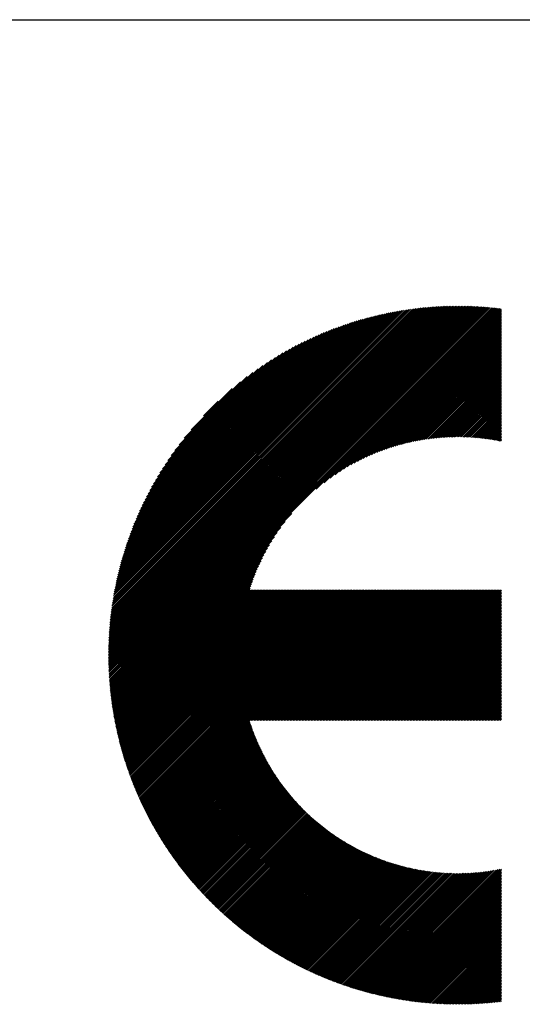
# Model space of a CAD drawing. Units: millimetres. Extents: x -289 to 341, y -251 to 197.
# Drawn here: x -218 to -197, y -189 to -148 of the extents above; entities that cross this region are included whole.
import ezdxf

# ---------------------------------------------------------------- set-up
doc = ezdxf.new("R2010")
doc.units = ezdxf.units.MM
for name, color, linetype, lineweight in [('CAXA0', 7, 'Continuous', 70), ('CAXA3', 7, 'Continuous', 25), ('CAXA5', 4, 'Continuous', 25)]:
    doc.layers.add(name, color=color, linetype=linetype, lineweight=lineweight)

# ---------------------------------------------------------------- blocks, each defined once
blk = doc.blocks.new('CAXBLOCK66')
at = {"layer": 'CAXA0', "color": 0, "linetype": 'Continuous', "lineweight": 25}
for p, q in [((-214.234, -174.375), (-199.613, -159.754)), ((-214.233, -174.312), (-199.676, -159.754)), ((-214.233, -174.248), (-199.74, -159.755)), ((-214.232, -174.185), (-199.803, -159.756)), ((-214.231, -174.121), (-199.867, -159.757)), ((-214.23, -174.056), (-199.931, -159.758)), ((-214.228, -173.992), (-199.996, -159.76)), ((-214.226, -173.927), (-200.061, -159.762)), ((-214.224, -173.862), (-200.126, -159.764)), ((-214.221, -173.797), (-200.191, -159.766)), ((-214.219, -173.731), (-200.257, -159.769)), ((-214.215, -173.665), (-200.323, -159.772)), ((-214.212, -173.599), (-200.389, -159.776)), ((-214.208, -173.532), (-200.456, -159.779)), ((-214.204, -173.465), (-200.523, -159.784)), ((-214.2, -173.398), (-200.59, -159.788)), ((-214.191, -174.395), (-199.55, -159.754)), ((-214.128, -174.395), (-199.488, -159.754)), ((-214.065, -174.395), (-199.425, -159.755)), ((-214.002, -174.395), (-199.363, -159.756)), ((-213.939, -174.395), (-199.302, -159.757)), ((-213.877, -174.395), (-199.24, -159.758)), ((-213.814, -174.395), (-199.179, -159.76)), ((-213.751, -174.395), (-199.118, -159.762)), ((-213.688, -174.395), (-199.057, -159.764)), ((-213.625, -174.395), (-198.997, -159.766)), ((-213.562, -174.395), (-198.936, -159.769)), ((-213.499, -174.395), (-198.876, -159.772)), ((-213.437, -174.395), (-198.816, -159.775)), ((-213.374, -174.395), (-198.757, -159.778)), ((-213.311, -174.395), (-198.697, -159.781)), ((-213.248, -174.395), (-198.638, -159.785)), ((-213.185, -174.395), (-198.579, -159.789)), ((-214.195, -173.33), (-200.658, -159.793)), ((-214.19, -173.262), (-200.726, -159.798)), ((-214.184, -173.194), (-200.794, -159.803)), ((-214.179, -173.125), (-200.863, -159.809)), ((-214.172, -173.056), (-200.932, -159.815)), ((-214.166, -172.987), (-201.001, -159.822)), ((-214.159, -172.917), (-201.071, -159.829)), ((-214.152, -172.847), (-201.141, -159.836)), ((-214.144, -172.776), (-201.212, -159.844)), ((-214.136, -172.705), (-201.283, -159.852)), ((-214.127, -172.634), (-201.354, -159.86)), ((-214.119, -172.562), (-201.426, -159.869)), ((-214.109, -172.49), (-201.498, -159.878)), ((-214.1, -172.417), (-201.57, -159.888)), ((-214.089, -172.344), (-201.643, -159.898)), ((-214.079, -172.271), (-201.717, -159.909)), ((-214.068, -172.197), (-201.791, -159.92)), ((-214.056, -172.123), (-201.865, -159.931)), ((-214.044, -172.048), (-201.94, -159.943)), ((-214.032, -171.973), (-202.015, -159.956)), ((-214.019, -171.897), (-202.091, -159.969)), ((-214.006, -171.821), (-202.167, -159.982)), ((-213.992, -171.744), (-202.244, -159.996)), ((-213.977, -171.666), (-202.321, -160.011)), ((-213.962, -171.589), (-202.399, -160.025)), ((-213.947, -171.51), (-202.478, -160.041)), ((-213.931, -171.431), (-202.557, -160.057)), ((-213.914, -171.352), (-202.636, -160.074)), ((-213.897, -171.272), (-202.716, -160.091)), ((-213.879, -171.191), (-202.797, -160.109)), ((-213.86, -171.109), (-202.878, -160.127)), ((-213.841, -171.027), (-202.96, -160.147)), ((-213.821, -170.945), (-203.043, -160.166)), ((-213.801, -170.861), (-203.126, -160.187)), ((-213.122, -174.395), (-198.521, -159.793)), ((-213.059, -174.395), (-198.462, -159.798)), ((-212.997, -174.395), (-198.404, -159.802)), ((-212.934, -174.395), (-198.346, -159.807)), ((-212.871, -174.395), (-198.288, -159.812)), ((-212.808, -174.395), (-198.231, -159.818)), ((-212.745, -174.395), (-198.173, -159.823)), ((-212.682, -174.395), (-198.116, -159.829)), ((-212.619, -174.395), (-198.059, -159.835)), ((-212.556, -174.395), (-198.002, -159.841)), ((-205.534, -167.436), (-197.946, -159.847)), ((-205.197, -167.161), (-197.889, -159.853)), ((-204.948, -166.975), (-197.833, -159.86)), ((-204.738, -166.828), (-197.777, -159.867)), ((-204.552, -166.704), (-197.763, -159.916)), ((-204.382, -166.598), (-197.763, -159.978)), ((-204.225, -166.503), (-197.763, -160.041)), ((-204.077, -166.418), (-197.763, -160.104)), ((-203.937, -166.341), (-197.763, -160.167)), ((-213.78, -170.777), (-203.21, -160.208)), ((-213.758, -170.693), (-203.295, -160.23)), ((-213.735, -170.607), (-203.381, -160.252)), ((-213.712, -170.521), (-203.467, -160.276)), ((-213.688, -170.434), (-203.554, -160.3)), ((-213.663, -170.346), (-203.642, -160.325)), ((-213.637, -170.257), (-203.73, -160.351)), ((-213.61, -170.168), (-203.82, -160.378)), ((-213.583, -170.077), (-203.91, -160.405)), ((-213.554, -169.986), (-204.002, -160.434)), ((-213.525, -169.894), (-204.094, -160.463)), ((-213.494, -169.8), (-204.188, -160.494)), ((-213.463, -169.706), (-204.282, -160.525)), ((-213.43, -169.61), (-204.377, -160.558)), ((-213.396, -169.514), (-204.474, -160.592)), ((-203.804, -166.271), (-197.763, -160.23)), ((-203.676, -166.206), (-197.763, -160.293)), ((-203.553, -166.145), (-197.763, -160.356)), ((-203.434, -166.089), (-197.763, -160.418)), ((-203.319, -166.037), (-197.763, -160.481)), ((-203.207, -165.988), (-197.763, -160.544)), ((-203.098, -165.942), (-197.763, -160.607)), ((-213.361, -169.416), (-204.572, -160.627)), ((-213.325, -169.317), (-204.671, -160.663)), ((-213.287, -169.216), (-204.772, -160.701)), ((-213.248, -169.114), (-204.873, -160.739)), ((-213.208, -169.011), (-204.977, -160.78)), ((-213.166, -168.906), (-205.081, -160.822)), ((-213.123, -168.8), (-205.188, -160.865)), ((-213.077, -168.692), (-205.296, -160.91)), ((-213.03, -168.582), (-205.406, -160.957)), ((-212.981, -168.47), (-205.517, -161.006)), ((-202.992, -165.899), (-197.763, -160.67)), ((-202.888, -165.858), (-197.763, -160.733)), ((-202.787, -165.82), (-197.763, -160.796)), ((-202.688, -165.784), (-197.763, -160.859)), ((-202.591, -165.749), (-197.763, -160.921)), ((-202.495, -165.717), (-197.763, -160.984)), ((-212.931, -168.357), (-205.631, -161.057)), ((-212.877, -168.241), (-205.747, -161.11)), ((-212.822, -168.122), (-205.866, -161.166)), ((-212.764, -168.001), (-205.986, -161.224)), ((-212.703, -167.878), (-206.11, -161.284)), ((-212.64, -167.751), (-206.236, -161.348)), ((-212.573, -167.622), (-206.366, -161.415)), ((-202.402, -165.686), (-197.763, -161.047)), ((-202.31, -165.657), (-197.763, -161.11)), ((-202.219, -165.629), (-197.763, -161.173)), ((-202.13, -165.603), (-197.763, -161.236)), ((-202.043, -165.578), (-197.763, -161.299)), ((-201.956, -165.555), (-197.763, -161.361)), ((-201.871, -165.532), (-197.763, -161.424)), ((-212.502, -167.488), (-206.5, -161.485)), ((-212.428, -167.351), (-206.637, -161.56)), ((-212.349, -167.209), (-206.778, -161.639)), ((-212.266, -167.063), (-206.925, -161.722)), ((-212.176, -166.911), (-207.077, -161.811)), ((-201.787, -165.511), (-197.763, -161.487)), ((-201.704, -165.491), (-197.763, -161.55)), ((-201.622, -165.472), (-197.763, -161.613)), ((-201.541, -165.454), (-197.763, -161.676)), ((-201.461, -165.437), (-197.763, -161.739)), ((-201.382, -165.421), (-197.763, -161.802)), ((-212.081, -166.752), (-207.235, -161.907)), ((-211.978, -166.586), (-207.401, -162.01)), ((-211.866, -166.412), (-207.576, -162.122)), ((-211.743, -166.226), (-207.762, -162.245)), ((-201.304, -165.406), (-197.763, -161.864)), ((-201.227, -165.391), (-197.763, -161.927)), ((-201.151, -165.378), (-197.763, -161.99)), ((-201.075, -165.365), (-197.763, -162.053)), ((-201, -165.353), (-197.763, -162.116)), ((-200.926, -165.342), (-197.763, -162.179)), ((-200.853, -165.331), (-197.763, -162.242)), ((-211.607, -166.027), (-207.961, -162.381)), ((-211.453, -165.81), (-208.178, -162.535)), ((-200.78, -165.322), (-197.763, -162.304)), ((-200.708, -165.313), (-197.763, -162.367)), ((-200.637, -165.304), (-197.763, -162.43)), ((-200.566, -165.296), (-197.763, -162.493)), ((-200.496, -165.289), (-197.763, -162.556)), ((-200.426, -165.282), (-197.763, -162.619)), ((-211.274, -165.568), (-208.419, -162.714)), ((-211.058, -165.289), (-208.698, -162.93)), ((-200.358, -165.276), (-197.763, -162.682)), ((-200.289, -165.271), (-197.763, -162.745)), ((-200.221, -165.266), (-197.763, -162.807)), ((-200.154, -165.262), (-197.763, -162.87)), ((-200.087, -165.258), (-197.763, -162.933)), ((-200.021, -165.254), (-197.763, -162.996)), ((-199.956, -165.252), (-197.763, -163.059)), ((-210.772, -164.941), (-209.047, -163.216)), ((-199.89, -165.249), (-197.763, -163.122)), ((-199.826, -165.247), (-197.763, -163.185)), ((-199.761, -165.246), (-197.763, -163.247)), ((-199.697, -165.245), (-197.763, -163.31)), ((-199.634, -165.244), (-197.763, -163.373)), ((-199.571, -165.244), (-197.763, -163.436)), ((-199.509, -165.245), (-197.763, -163.499)), ((-210.248, -164.354), (-209.634, -163.739)), ((-199.447, -165.245), (-197.763, -163.562)), ((-199.385, -165.247), (-197.763, -163.625)), ((-199.324, -165.248), (-197.763, -163.688)), ((-199.263, -165.25), (-197.763, -163.75)), ((-199.202, -165.253), (-197.763, -163.813)), ((-199.142, -165.255), (-197.763, -163.876)), ((-199.082, -165.259), (-197.763, -163.939)), ((-199.023, -165.262), (-197.763, -164.002)), ((-198.964, -165.266), (-197.763, -164.065)), ((-198.905, -165.27), (-197.763, -164.128)), ((-198.847, -165.275), (-197.763, -164.19)), ((-198.789, -165.28), (-197.763, -164.253)), ((-198.732, -165.285), (-197.763, -164.316)), ((-198.674, -165.291), (-197.763, -164.379)), ((-198.617, -165.296), (-197.763, -164.442)), ((-198.561, -165.303), (-197.763, -164.505)), ((-198.505, -165.309), (-197.763, -164.568)), ((-198.449, -165.316), (-197.763, -164.631)), ((-198.393, -165.323), (-197.763, -164.693)), ((-198.337, -165.331), (-197.763, -164.756)), ((-198.282, -165.339), (-197.763, -164.819)), ((-198.228, -165.347), (-197.763, -164.882)), ((-198.173, -165.355), (-197.763, -164.945)), ((-198.119, -165.364), (-197.763, -165.008)), ((-198.065, -165.373), (-197.763, -165.071)), ((-198.011, -165.382), (-197.763, -165.133)), ((-197.958, -165.392), (-197.763, -165.196)), ((-197.905, -165.401), (-197.763, -165.259)), ((-197.852, -165.411), (-197.763, -165.322)), ((-197.8, -165.422), (-197.763, -165.385)), ((-212.494, -174.395), (-206.552, -168.453)), ((-212.431, -174.395), (-206.826, -168.79)), ((-212.368, -174.395), (-207.013, -169.04)), ((-212.305, -174.395), (-207.16, -169.25)), ((-212.242, -174.395), (-207.283, -169.436)), ((-212.179, -174.395), (-207.39, -169.606)), ((-212.116, -174.395), (-207.485, -169.763)), ((-212.054, -174.395), (-207.569, -169.911)), ((-211.991, -174.395), (-207.646, -170.051)), ((-211.928, -174.395), (-207.717, -170.184)), ((-211.865, -174.395), (-207.782, -170.312)), ((-211.802, -174.395), (-207.842, -170.435)), ((-211.739, -174.395), (-207.898, -170.554)), ((-211.676, -174.395), (-207.951, -170.669)), ((-211.613, -174.395), (-208, -170.781)), ((-211.551, -174.395), (-208.045, -170.89)), ((-211.488, -174.395), (-208.089, -170.996)), ((-211.425, -174.395), (-208.129, -171.099)), ((-211.362, -174.395), (-208.168, -171.201)), ((-211.299, -174.395), (-208.204, -171.3)), ((-211.236, -174.395), (-208.238, -171.397)), ((-211.173, -174.395), (-208.271, -171.492)), ((-211.111, -174.395), (-208.302, -171.586)), ((-211.048, -174.395), (-208.303, -171.65)), ((-210.985, -174.395), (-208.24, -171.65)), ((-210.922, -174.395), (-208.177, -171.65)), ((-210.859, -174.395), (-208.114, -171.65)), ((-210.796, -174.395), (-208.051, -171.65)), ((-210.733, -174.395), (-207.988, -171.65)), ((-210.67, -174.395), (-207.925, -171.65)), ((-210.608, -174.395), (-207.862, -171.65)), ((-210.545, -174.395), (-207.8, -171.65)), ((-210.482, -174.395), (-207.737, -171.65)), ((-210.419, -174.395), (-207.674, -171.65)), ((-210.356, -174.395), (-207.611, -171.65)), ((-210.293, -174.395), (-207.548, -171.65)), ((-210.23, -174.395), (-207.485, -171.65)), ((-210.168, -174.395), (-207.422, -171.65)), ((-210.105, -174.395), (-207.36, -171.65)), ((-210.042, -174.395), (-207.297, -171.65)), ((-209.979, -174.395), (-207.234, -171.65)), ((-209.916, -174.395), (-207.171, -171.65)), ((-209.853, -174.395), (-207.108, -171.65)), ((-209.79, -174.395), (-207.045, -171.65)), ((-209.727, -174.395), (-206.982, -171.65)), ((-209.665, -174.395), (-206.919, -171.65)), ((-209.602, -174.395), (-206.857, -171.65)), ((-209.539, -174.395), (-206.794, -171.65)), ((-209.476, -174.395), (-206.731, -171.65)), ((-209.413, -174.395), (-206.668, -171.65)), ((-209.35, -174.395), (-206.605, -171.65)), ((-209.287, -174.395), (-206.542, -171.65)), ((-209.225, -174.395), (-206.479, -171.65)), ((-209.162, -174.395), (-206.417, -171.65)), ((-209.099, -174.395), (-206.354, -171.65)), ((-209.036, -174.395), (-206.291, -171.65)), ((-208.973, -174.395), (-206.228, -171.65)), ((-208.91, -174.395), (-206.165, -171.65)), ((-208.847, -174.395), (-206.102, -171.65)), ((-208.784, -174.395), (-206.039, -171.65)), ((-208.722, -174.395), (-205.976, -171.65)), ((-208.659, -174.395), (-205.914, -171.65)), ((-208.596, -174.395), (-205.851, -171.65)), ((-208.533, -174.395), (-205.788, -171.65)), ((-208.47, -174.395), (-205.725, -171.65)), ((-208.407, -174.395), (-205.662, -171.65)), ((-208.344, -174.395), (-205.599, -171.65)), ((-208.282, -174.395), (-205.536, -171.65)), ((-208.219, -174.395), (-205.474, -171.65)), ((-208.156, -174.395), (-205.411, -171.65)), ((-208.093, -174.395), (-205.348, -171.65)), ((-208.03, -174.395), (-205.285, -171.65)), ((-207.967, -174.395), (-205.222, -171.65)), ((-207.904, -174.395), (-205.159, -171.65)), ((-207.841, -174.395), (-205.096, -171.65)), ((-207.779, -174.395), (-205.033, -171.65)), ((-207.716, -174.395), (-204.971, -171.65)), ((-207.653, -174.395), (-204.908, -171.65)), ((-207.59, -174.395), (-204.845, -171.65)), ((-207.527, -174.395), (-204.782, -171.65)), ((-207.464, -174.395), (-204.719, -171.65)), ((-207.401, -174.395), (-204.656, -171.65)), ((-207.339, -174.395), (-204.593, -171.65)), ((-207.276, -174.395), (-204.531, -171.65)), ((-207.213, -174.395), (-204.468, -171.65)), ((-207.15, -174.395), (-204.405, -171.65)), ((-207.087, -174.395), (-204.342, -171.65)), ((-207.024, -174.395), (-204.279, -171.65)), ((-206.961, -174.395), (-204.216, -171.65)), ((-206.898, -174.395), (-204.153, -171.65)), ((-206.836, -174.395), (-204.09, -171.65)), ((-206.773, -174.395), (-204.028, -171.65)), ((-206.71, -174.395), (-203.965, -171.65)), ((-206.647, -174.395), (-203.902, -171.65)), ((-206.584, -174.395), (-203.839, -171.65)), ((-206.521, -174.395), (-203.776, -171.65)), ((-206.458, -174.395), (-203.713, -171.65)), ((-206.396, -174.395), (-203.65, -171.65)), ((-206.333, -174.395), (-203.588, -171.65)), ((-206.27, -174.395), (-203.525, -171.65)), ((-206.207, -174.395), (-203.462, -171.65)), ((-206.144, -174.395), (-203.399, -171.65)), ((-206.081, -174.395), (-203.336, -171.65)), ((-206.018, -174.395), (-203.273, -171.65)), ((-205.955, -174.395), (-203.21, -171.65)), ((-205.893, -174.395), (-203.147, -171.65)), ((-205.83, -174.395), (-203.085, -171.65)), ((-205.767, -174.395), (-203.022, -171.65)), ((-205.704, -174.395), (-202.959, -171.65)), ((-205.641, -174.395), (-202.896, -171.65)), ((-205.578, -174.395), (-202.833, -171.65)), ((-205.514, -174.395), (-202.768, -171.65)), ((-205.451, -174.395), (-202.706, -171.65)), ((-205.388, -174.395), (-202.643, -171.65)), ((-205.325, -174.395), (-202.58, -171.65)), ((-205.262, -174.395), (-202.517, -171.65)), ((-205.199, -174.395), (-202.454, -171.65)), ((-205.136, -174.395), (-202.391, -171.65)), ((-205.073, -174.395), (-202.328, -171.65)), ((-205.011, -174.395), (-202.265, -171.65)), ((-204.948, -174.395), (-202.203, -171.65)), ((-204.885, -174.395), (-202.14, -171.65)), ((-204.822, -174.395), (-202.077, -171.65)), ((-204.759, -174.395), (-202.014, -171.65)), ((-204.696, -174.395), (-201.951, -171.65)), ((-204.633, -174.395), (-201.888, -171.65)), ((-204.571, -174.395), (-201.825, -171.65)), ((-204.508, -174.395), (-201.763, -171.65)), ((-204.445, -174.395), (-201.7, -171.65)), ((-204.382, -174.395), (-201.637, -171.65)), ((-204.319, -174.395), (-201.574, -171.65)), ((-204.256, -174.395), (-201.511, -171.65)), ((-204.193, -174.395), (-201.448, -171.65)), ((-204.13, -174.395), (-201.385, -171.65)), ((-204.068, -174.395), (-201.322, -171.65)), ((-204.005, -174.395), (-201.26, -171.65)), ((-203.942, -174.395), (-201.197, -171.65)), ((-203.879, -174.395), (-201.134, -171.65)), ((-203.816, -174.395), (-201.071, -171.65)), ((-203.753, -174.395), (-201.008, -171.65)), ((-203.69, -174.395), (-200.945, -171.65)), ((-203.628, -174.395), (-200.882, -171.65)), ((-203.565, -174.395), (-200.82, -171.65)), ((-203.502, -174.395), (-200.757, -171.65)), ((-203.439, -174.395), (-200.694, -171.65)), ((-203.376, -174.395), (-200.631, -171.65)), ((-203.313, -174.395), (-200.568, -171.65)), ((-203.25, -174.395), (-200.505, -171.65)), ((-203.187, -174.395), (-200.442, -171.65)), ((-203.125, -174.395), (-200.379, -171.65)), ((-203.062, -174.395), (-200.317, -171.65)), ((-202.999, -174.395), (-200.254, -171.65)), ((-202.936, -174.395), (-200.191, -171.65)), ((-202.873, -174.395), (-200.128, -171.65)), ((-202.81, -174.395), (-200.065, -171.65)), ((-202.747, -174.395), (-200.002, -171.65)), ((-202.685, -174.395), (-199.939, -171.65)), ((-202.622, -174.395), (-199.877, -171.65)), ((-202.559, -174.395), (-199.814, -171.65)), ((-202.496, -174.395), (-199.751, -171.65)), ((-202.433, -174.395), (-199.688, -171.65)), ((-202.37, -174.395), (-199.625, -171.65)), ((-202.307, -174.395), (-199.562, -171.65)), ((-202.245, -174.395), (-199.499, -171.65)), ((-202.182, -174.395), (-199.436, -171.65)), ((-202.119, -174.395), (-199.374, -171.65)), ((-202.056, -174.395), (-199.311, -171.65)), ((-201.993, -174.395), (-199.248, -171.65)), ((-201.93, -174.395), (-199.185, -171.65)), ((-201.867, -174.395), (-199.122, -171.65)), ((-201.804, -174.395), (-199.059, -171.65)), ((-201.742, -174.395), (-198.996, -171.65)), ((-201.679, -174.395), (-198.934, -171.65)), ((-201.616, -174.395), (-198.871, -171.65)), ((-201.553, -174.395), (-198.808, -171.65)), ((-201.49, -174.395), (-198.745, -171.65)), ((-201.427, -174.395), (-198.682, -171.65)), ((-201.364, -174.395), (-198.619, -171.65)), ((-201.302, -174.395), (-198.556, -171.65)), ((-201.239, -174.395), (-198.494, -171.65)), ((-201.176, -174.395), (-198.431, -171.65)), ((-201.113, -174.395), (-198.368, -171.65)), ((-201.05, -174.395), (-198.305, -171.65)), ((-200.987, -174.395), (-198.242, -171.65)), ((-200.924, -174.395), (-198.179, -171.65)), ((-200.861, -174.395), (-198.116, -171.65)), ((-200.799, -174.395), (-198.053, -171.65)), ((-200.736, -174.395), (-197.991, -171.65)), ((-200.673, -174.395), (-197.928, -171.65)), ((-200.61, -174.395), (-197.865, -171.65)), ((-200.547, -174.395), (-197.802, -171.65)), ((-200.484, -174.395), (-197.763, -171.673)), ((-200.421, -174.395), (-197.763, -171.736)), ((-200.359, -174.395), (-197.763, -171.799)), ((-200.296, -174.395), (-197.763, -171.862)), ((-200.233, -174.395), (-197.763, -171.925)), ((-200.17, -174.395), (-197.763, -171.988)), ((-200.107, -174.395), (-197.763, -172.051)), ((-200.044, -174.395), (-197.763, -172.113)), ((-199.981, -174.395), (-197.763, -172.176)), ((-199.918, -174.395), (-197.763, -172.239)), ((-199.856, -174.395), (-197.763, -172.302)), ((-199.793, -174.395), (-197.763, -172.365)), ((-199.73, -174.395), (-197.763, -172.428)), ((-199.667, -174.395), (-197.763, -172.491)), ((-199.604, -174.395), (-197.763, -172.554)), ((-199.541, -174.395), (-197.763, -172.616)), ((-199.478, -174.395), (-197.763, -172.679)), ((-199.416, -174.395), (-197.763, -172.742)), ((-199.353, -174.395), (-197.763, -172.805)), ((-199.29, -174.395), (-197.763, -172.868)), ((-199.227, -174.395), (-197.763, -172.931)), ((-199.164, -174.395), (-197.763, -172.994)), ((-199.101, -174.395), (-197.763, -173.056)), ((-199.038, -174.395), (-197.763, -173.119)), ((-198.975, -174.395), (-197.763, -173.182)), ((-198.913, -174.395), (-197.763, -173.245)), ((-198.85, -174.395), (-197.763, -173.308)), ((-198.787, -174.395), (-197.763, -173.371)), ((-198.724, -174.395), (-197.763, -173.434)), ((-198.661, -174.395), (-197.763, -173.497)), ((-198.598, -174.395), (-197.763, -173.559)), ((-198.535, -174.395), (-197.763, -173.622)), ((-198.473, -174.395), (-197.763, -173.685)), ((-198.41, -174.395), (-197.763, -173.748)), ((-198.347, -174.395), (-197.763, -173.811)), ((-198.284, -174.395), (-197.763, -173.874)), ((-198.221, -174.395), (-197.763, -173.937)), ((-198.158, -174.395), (-197.763, -173.999)), ((-198.095, -174.395), (-197.763, -174.062)), ((-198.032, -174.395), (-197.763, -174.125)), ((-197.97, -174.395), (-197.763, -174.188)), ((-214.234, -174.437), (-214.191, -174.395)), ((-214.233, -174.562), (-214.065, -174.395)), ((-214.233, -174.5), (-214.128, -174.395)), ((-214.232, -174.624), (-214.002, -174.395)), ((-214.231, -174.686), (-213.939, -174.395)), ((-214.229, -174.748), (-213.877, -174.395)), ((-214.228, -174.809), (-213.814, -174.395)), ((-214.226, -174.87), (-213.751, -174.395)), ((-214.224, -174.931), (-213.688, -174.395)), ((-214.222, -174.991), (-213.625, -174.395)), ((-214.219, -175.051), (-213.562, -174.395)), ((-214.216, -175.112), (-213.499, -174.395)), ((-214.213, -175.171), (-213.437, -174.395)), ((-214.21, -175.231), (-213.374, -174.395)), ((-214.206, -175.29), (-213.311, -174.395)), ((-214.203, -175.349), (-213.248, -174.395)), ((-214.199, -175.408), (-213.185, -174.395)), ((-214.194, -175.467), (-213.122, -174.395)), ((-214.19, -175.525), (-213.059, -174.395)), ((-214.185, -175.584), (-212.997, -174.395)), ((-214.181, -175.642), (-212.934, -174.395)), ((-214.175, -175.699), (-212.871, -174.395)), ((-214.17, -175.757), (-212.808, -174.395)), ((-214.165, -175.814), (-212.745, -174.395)), ((-214.159, -175.872), (-212.682, -174.395)), ((-214.153, -175.929), (-212.619, -174.395)), ((-214.147, -175.985), (-212.556, -174.395)), ((-214.141, -176.042), (-212.494, -174.395)), ((-214.134, -176.098), (-212.431, -174.395)), ((-214.128, -176.155), (-212.368, -174.395)), ((-214.121, -176.211), (-212.305, -174.395)), ((-214.114, -176.266), (-212.242, -174.395)), ((-214.106, -176.322), (-212.179, -174.395)), ((-214.099, -176.377), (-212.116, -174.395)), ((-214.091, -176.432), (-212.054, -174.395)), ((-214.083, -176.488), (-211.991, -174.395)), ((-214.075, -176.542), (-211.928, -174.395)), ((-214.067, -176.597), (-211.865, -174.395)), ((-214.059, -176.651), (-211.802, -174.395)), ((-214.05, -176.706), (-211.739, -174.395)), ((-214.041, -176.76), (-211.676, -174.395)), ((-214.032, -176.814), (-211.613, -174.395)), ((-214.023, -176.868), (-211.551, -174.395)), ((-214.014, -176.921), (-211.488, -174.395)), ((-214.005, -176.975), (-211.425, -174.395)), ((-213.995, -177.028), (-211.362, -174.395)), ((-213.985, -177.081), (-211.299, -174.395)), ((-213.975, -177.134), (-211.236, -174.395)), ((-213.965, -177.186), (-211.173, -174.395)), ((-213.955, -177.239), (-211.111, -174.395)), ((-213.944, -177.291), (-211.048, -174.395)), ((-213.934, -177.344), (-210.985, -174.395)), ((-213.923, -177.396), (-210.922, -174.395)), ((-213.912, -177.448), (-210.859, -174.395)), ((-213.901, -177.499), (-210.796, -174.395)), ((-213.889, -177.551), (-210.733, -174.395)), ((-213.878, -177.602), (-210.67, -174.395)), ((-213.866, -177.654), (-210.608, -174.395)), ((-213.855, -177.705), (-210.545, -174.395)), ((-213.843, -177.756), (-210.482, -174.395)), ((-213.831, -177.806), (-210.419, -174.395)), ((-213.818, -177.857), (-210.356, -174.395)), ((-213.806, -177.908), (-210.293, -174.395)), ((-213.794, -177.958), (-210.23, -174.395)), ((-213.781, -178.008), (-210.168, -174.395)), ((-213.768, -178.058), (-210.105, -174.395)), ((-213.755, -178.108), (-210.042, -174.395)), ((-213.742, -178.158), (-209.979, -174.395)), ((-213.729, -178.207), (-209.916, -174.395)), ((-213.715, -178.257), (-209.853, -174.395)), ((-213.702, -178.306), (-209.79, -174.395)), ((-213.688, -178.355), (-209.727, -174.395)), ((-213.674, -178.404), (-209.665, -174.395)), ((-213.66, -178.453), (-209.602, -174.395)), ((-213.646, -178.502), (-209.539, -174.395)), ((-213.632, -178.55), (-209.476, -174.395)), ((-213.617, -178.599), (-209.413, -174.395)), ((-213.603, -178.647), (-209.35, -174.395)), ((-213.588, -178.695), (-209.287, -174.395)), ((-213.573, -178.743), (-209.225, -174.395)), ((-213.558, -178.791), (-209.162, -174.395)), ((-213.543, -178.839), (-209.099, -174.395)), ((-213.528, -178.887), (-209.036, -174.395)), ((-213.512, -178.934), (-208.973, -174.395)), ((-213.497, -178.981), (-208.91, -174.395)), ((-213.481, -179.029), (-208.847, -174.395)), ((-213.465, -179.076), (-208.784, -174.395)), ((-213.449, -179.123), (-208.722, -174.395)), ((-213.433, -179.169), (-208.659, -174.395)), ((-213.417, -179.216), (-208.596, -174.395)), ((-213.401, -179.263), (-208.533, -174.395)), ((-213.384, -179.309), (-208.47, -174.395)), ((-213.368, -179.355), (-208.407, -174.395)), ((-213.351, -179.401), (-208.344, -174.395)), ((-213.334, -179.447), (-208.282, -174.395)), ((-213.317, -179.493), (-208.219, -174.395)), ((-213.3, -179.539), (-208.156, -174.395)), ((-213.283, -179.585), (-208.093, -174.395)), ((-213.266, -179.63), (-208.03, -174.395)), ((-213.248, -179.676), (-207.967, -174.395)), ((-213.231, -179.721), (-207.904, -174.395)), ((-213.213, -179.766), (-207.841, -174.395)), ((-213.195, -179.811), (-207.779, -174.395)), ((-213.177, -179.856), (-207.716, -174.395)), ((-213.159, -179.901), (-207.653, -174.395)), ((-213.141, -179.945), (-207.59, -174.395)), ((-213.122, -179.99), (-207.527, -174.395)), ((-213.104, -180.034), (-207.464, -174.395)), ((-213.085, -180.079), (-207.401, -174.395)), ((-213.067, -180.123), (-207.339, -174.395)), ((-213.048, -180.167), (-207.276, -174.395)), ((-213.029, -180.211), (-207.213, -174.395)), ((-213.01, -180.255), (-207.15, -174.395)), ((-212.991, -180.298), (-207.087, -174.395)), ((-212.971, -180.342), (-207.024, -174.395)), ((-212.952, -180.385), (-206.961, -174.395)), ((-212.932, -180.429), (-206.898, -174.395)), ((-212.913, -180.472), (-206.836, -174.395)), ((-212.893, -180.515), (-206.773, -174.395)), ((-212.873, -180.558), (-206.71, -174.395)), ((-212.853, -180.601), (-206.647, -174.395)), ((-212.833, -180.644), (-206.584, -174.395)), ((-212.813, -180.686), (-206.521, -174.395)), ((-212.793, -180.729), (-206.458, -174.395)), ((-212.772, -180.771), (-206.396, -174.395)), ((-212.752, -180.814), (-206.333, -174.395)), ((-212.731, -180.856), (-206.27, -174.395)), ((-212.71, -180.898), (-206.207, -174.395)), ((-212.689, -180.94), (-206.144, -174.395)), ((-212.668, -180.982), (-206.081, -174.395)), ((-212.647, -181.024), (-206.018, -174.395)), ((-212.626, -181.065), (-205.955, -174.395)), ((-212.605, -181.107), (-205.893, -174.395)), ((-212.583, -181.148), (-205.83, -174.395)), ((-212.562, -181.189), (-205.767, -174.395)), ((-212.54, -181.231), (-205.704, -174.395)), ((-212.518, -181.272), (-205.641, -174.395)), ((-212.496, -181.313), (-205.578, -174.395)), ((-208.259, -177.14), (-205.514, -174.395)), ((-208.196, -177.14), (-205.451, -174.395)), ((-208.133, -177.14), (-205.388, -174.395)), ((-208.07, -177.14), (-205.325, -174.395)), ((-208.007, -177.14), (-205.262, -174.395)), ((-207.944, -177.14), (-205.199, -174.395)), ((-207.881, -177.14), (-205.136, -174.395)), ((-207.819, -177.14), (-205.073, -174.395)), ((-207.756, -177.14), (-205.011, -174.395)), ((-207.693, -177.14), (-204.948, -174.395)), ((-207.63, -177.14), (-204.885, -174.395)), ((-207.567, -177.14), (-204.822, -174.395)), ((-207.504, -177.14), (-204.759, -174.395)), ((-207.441, -177.14), (-204.696, -174.395)), ((-207.379, -177.14), (-204.633, -174.395)), ((-207.316, -177.14), (-204.571, -174.395)), ((-207.253, -177.14), (-204.508, -174.395)), ((-207.19, -177.14), (-204.445, -174.395)), ((-207.127, -177.14), (-204.382, -174.395)), ((-207.064, -177.14), (-204.319, -174.395)), ((-207.001, -177.14), (-204.256, -174.395)), ((-206.938, -177.14), (-204.193, -174.395)), ((-206.876, -177.14), (-204.13, -174.395)), ((-206.813, -177.14), (-204.068, -174.395)), ((-206.75, -177.14), (-204.005, -174.395)), ((-206.687, -177.14), (-203.942, -174.395)), ((-206.624, -177.14), (-203.879, -174.395)), ((-206.561, -177.14), (-203.816, -174.395)), ((-206.498, -177.14), (-203.753, -174.395)), ((-206.436, -177.14), (-203.69, -174.395)), ((-206.373, -177.14), (-203.628, -174.395)), ((-206.31, -177.14), (-203.565, -174.395)), ((-206.247, -177.14), (-203.502, -174.395)), ((-206.184, -177.14), (-203.439, -174.395)), ((-206.121, -177.14), (-203.376, -174.395)), ((-206.058, -177.14), (-203.313, -174.395)), ((-205.996, -177.14), (-203.25, -174.395)), ((-205.933, -177.14), (-203.187, -174.395)), ((-205.87, -177.14), (-203.125, -174.395)), ((-205.807, -177.14), (-203.062, -174.395)), ((-205.744, -177.14), (-202.999, -174.395)), ((-205.681, -177.14), (-202.936, -174.395)), ((-205.618, -177.14), (-202.873, -174.395)), ((-205.555, -177.14), (-202.81, -174.395)), ((-205.493, -177.14), (-202.747, -174.395)), ((-205.43, -177.14), (-202.685, -174.395)), ((-205.367, -177.14), (-202.622, -174.395)), ((-205.304, -177.14), (-202.559, -174.395)), ((-205.241, -177.14), (-202.496, -174.395)), ((-205.178, -177.14), (-202.433, -174.395)), ((-205.115, -177.14), (-202.37, -174.395)), ((-205.053, -177.14), (-202.307, -174.395)), ((-204.99, -177.14), (-202.245, -174.395)), ((-204.927, -177.14), (-202.182, -174.395)), ((-204.864, -177.14), (-202.119, -174.395)), ((-204.801, -177.14), (-202.056, -174.395)), ((-204.738, -177.14), (-201.993, -174.395)), ((-204.675, -177.14), (-201.93, -174.395)), ((-204.612, -177.14), (-201.867, -174.395)), ((-204.55, -177.14), (-201.804, -174.395)), ((-204.487, -177.14), (-201.742, -174.395)), ((-204.424, -177.14), (-201.679, -174.395)), ((-204.361, -177.14), (-201.616, -174.395)), ((-204.298, -177.14), (-201.553, -174.395)), ((-204.235, -177.14), (-201.49, -174.395)), ((-204.172, -177.14), (-201.427, -174.395)), ((-204.11, -177.14), (-201.364, -174.395)), ((-204.047, -177.14), (-201.302, -174.395)), ((-203.984, -177.14), (-201.239, -174.395)), ((-203.921, -177.14), (-201.176, -174.395)), ((-203.858, -177.14), (-201.113, -174.395)), ((-203.795, -177.14), (-201.05, -174.395)), ((-203.732, -177.14), (-200.987, -174.395)), ((-203.669, -177.14), (-200.924, -174.395)), ((-203.607, -177.14), (-200.861, -174.395)), ((-203.544, -177.14), (-200.799, -174.395)), ((-203.481, -177.14), (-200.736, -174.395)), ((-203.418, -177.14), (-200.673, -174.395)), ((-203.355, -177.14), (-200.61, -174.395)), ((-203.292, -177.14), (-200.547, -174.395)), ((-203.229, -177.14), (-200.484, -174.395)), ((-203.167, -177.14), (-200.421, -174.395)), ((-203.104, -177.14), (-200.359, -174.395)), ((-203.041, -177.14), (-200.296, -174.395)), ((-202.978, -177.14), (-200.233, -174.395)), ((-202.915, -177.14), (-200.17, -174.395)), ((-202.852, -177.14), (-200.107, -174.395)), ((-202.789, -177.14), (-200.044, -174.395)), ((-202.726, -177.14), (-199.981, -174.395)), ((-202.664, -177.14), (-199.918, -174.395)), ((-202.601, -177.14), (-199.856, -174.395)), ((-202.538, -177.14), (-199.793, -174.395)), ((-202.475, -177.14), (-199.73, -174.395)), ((-202.412, -177.14), (-199.667, -174.395)), ((-202.349, -177.14), (-199.604, -174.395)), ((-202.286, -177.14), (-199.541, -174.395)), ((-202.224, -177.14), (-199.478, -174.395)), ((-202.161, -177.14), (-199.416, -174.395)), ((-202.098, -177.14), (-199.353, -174.395)), ((-202.035, -177.14), (-199.29, -174.395)), ((-201.972, -177.14), (-199.227, -174.395)), ((-201.909, -177.14), (-199.164, -174.395)), ((-201.846, -177.14), (-199.101, -174.395)), ((-201.783, -177.14), (-199.038, -174.395)), ((-201.721, -177.14), (-198.975, -174.395)), ((-201.658, -177.14), (-198.913, -174.395)), ((-201.595, -177.14), (-198.85, -174.395)), ((-201.532, -177.14), (-198.787, -174.395)), ((-201.469, -177.14), (-198.724, -174.395)), ((-201.406, -177.14), (-198.661, -174.395)), ((-201.343, -177.14), (-198.598, -174.395)), ((-201.281, -177.14), (-198.535, -174.395)), ((-201.218, -177.14), (-198.473, -174.395)), ((-201.155, -177.14), (-198.41, -174.395)), ((-201.092, -177.14), (-198.347, -174.395)), ((-201.029, -177.14), (-198.284, -174.395)), ((-200.966, -177.14), (-198.221, -174.395)), ((-200.903, -177.14), (-198.158, -174.395)), ((-200.84, -177.14), (-198.095, -174.395)), ((-200.778, -177.14), (-198.032, -174.395)), ((-200.715, -177.14), (-197.97, -174.395)), ((-200.652, -177.14), (-197.907, -174.395)), ((-200.589, -177.14), (-197.844, -174.395)), ((-200.526, -177.14), (-197.781, -174.395)), ((-200.463, -177.14), (-197.763, -174.44)), ((-200.4, -177.14), (-197.763, -174.502)), ((-200.338, -177.14), (-197.763, -174.565)), ((-200.275, -177.14), (-197.763, -174.628)), ((-197.907, -174.395), (-197.763, -174.251)), ((-197.844, -174.395), (-197.763, -174.314)), ((-197.781, -174.395), (-197.763, -174.377)), ((-200.212, -177.14), (-197.763, -174.691)), ((-200.149, -177.14), (-197.763, -174.754)), ((-200.086, -177.14), (-197.763, -174.817)), ((-200.023, -177.14), (-197.763, -174.88)), ((-199.96, -177.14), (-197.763, -174.942)), ((-199.897, -177.14), (-197.763, -175.005)), ((-199.835, -177.14), (-197.763, -175.068)), ((-199.772, -177.14), (-197.763, -175.131)), ((-199.709, -177.14), (-197.763, -175.194)), ((-199.646, -177.14), (-197.763, -175.257)), ((-199.583, -177.14), (-197.763, -175.32)), ((-199.52, -177.14), (-197.763, -175.382)), ((-199.457, -177.14), (-197.763, -175.445)), ((-199.395, -177.14), (-197.763, -175.508)), ((-199.332, -177.14), (-197.763, -175.571)), ((-199.269, -177.14), (-197.763, -175.634)), ((-199.206, -177.14), (-197.763, -175.697)), ((-199.143, -177.14), (-197.763, -175.76)), ((-199.08, -177.14), (-197.763, -175.823)), ((-199.017, -177.14), (-197.763, -175.885)), ((-198.954, -177.14), (-197.763, -175.948)), ((-198.892, -177.14), (-197.763, -176.011)), ((-198.829, -177.14), (-197.763, -176.074)), ((-198.766, -177.14), (-197.763, -176.137)), ((-198.703, -177.14), (-197.763, -176.2)), ((-198.64, -177.14), (-197.763, -176.263)), ((-198.577, -177.14), (-197.763, -176.325)), ((-198.514, -177.14), (-197.763, -176.388)), ((-198.452, -177.14), (-197.763, -176.451)), ((-198.389, -177.14), (-197.763, -176.514)), ((-198.326, -177.14), (-197.763, -176.577)), ((-198.263, -177.14), (-197.763, -176.64)), ((-198.2, -177.14), (-197.763, -176.703)), ((-198.137, -177.14), (-197.763, -176.766)), ((-198.074, -177.14), (-197.763, -176.828)), ((-198.012, -177.14), (-197.763, -176.891)), ((-197.949, -177.14), (-197.763, -176.954)), ((-197.886, -177.14), (-197.763, -177.017)), ((-197.823, -177.14), (-197.763, -177.08)), ((-212.474, -181.355), (-208.307, -177.188)), ((-212.451, -181.396), (-208.291, -177.235)), ((-212.429, -181.436), (-208.276, -177.283)), ((-212.407, -181.477), (-208.26, -177.33)), ((-212.384, -181.517), (-208.244, -177.377)), ((-212.362, -181.558), (-208.228, -177.423)), ((-212.339, -181.598), (-208.211, -177.47)), ((-212.317, -181.638), (-208.195, -177.516)), ((-212.294, -181.678), (-208.178, -177.562)), ((-212.271, -181.718), (-208.161, -177.608)), ((-212.248, -181.758), (-208.144, -177.653)), ((-212.224, -181.797), (-208.126, -177.699)), ((-212.201, -181.837), (-208.108, -177.744)), ((-212.178, -181.876), (-208.091, -177.789)), ((-212.154, -181.916), (-208.073, -177.834)), ((-212.131, -181.955), (-208.054, -177.879)), ((-212.107, -181.994), (-208.036, -177.923)), ((-212.083, -182.033), (-208.017, -177.967)), ((-212.059, -182.072), (-207.998, -178.011)), ((-212.035, -182.111), (-207.979, -178.055)), ((-212.011, -182.15), (-207.96, -178.099)), ((-211.987, -182.188), (-207.941, -178.142)), ((-211.963, -182.227), (-207.921, -178.186)), ((-211.938, -182.265), (-207.902, -178.229)), ((-211.914, -182.304), (-207.882, -178.272)), ((-211.889, -182.342), (-207.861, -178.314)), ((-211.864, -182.38), (-207.841, -178.357)), ((-211.839, -182.418), (-207.821, -178.399)), ((-211.815, -182.456), (-207.8, -178.441)), ((-211.79, -182.494), (-207.779, -178.484)), ((-211.764, -182.532), (-207.758, -178.525)), ((-211.739, -182.569), (-207.737, -178.567)), ((-211.714, -182.607), (-207.716, -178.608)), ((-211.688, -182.644), (-207.694, -178.65)), ((-211.663, -182.682), (-207.672, -178.691)), ((-211.637, -182.719), (-207.65, -178.732)), ((-211.611, -182.756), (-207.628, -178.773)), ((-211.586, -182.793), (-207.606, -178.813)), ((-211.56, -182.83), (-207.584, -178.854)), ((-211.534, -182.867), (-207.561, -178.894)), ((-211.507, -182.903), (-207.538, -178.934)), ((-211.481, -182.94), (-207.515, -178.974)), ((-211.455, -182.977), (-207.492, -179.014)), ((-211.428, -183.013), (-207.469, -179.053)), ((-211.402, -183.049), (-207.445, -179.093)), ((-211.375, -183.086), (-207.422, -179.132)), ((-211.349, -183.122), (-207.398, -179.171)), ((-211.322, -183.158), (-207.374, -179.21)), ((-211.295, -183.194), (-207.35, -179.249)), ((-211.268, -183.229), (-207.326, -179.287)), ((-211.241, -183.265), (-207.301, -179.326)), ((-211.213, -183.301), (-207.277, -179.364)), ((-211.186, -183.336), (-207.252, -179.402)), ((-211.159, -183.372), (-207.227, -179.44)), ((-211.131, -183.407), (-207.202, -179.478)), ((-211.103, -183.442), (-207.177, -179.515)), ((-211.076, -183.478), (-207.151, -179.553)), ((-211.048, -183.513), (-207.126, -179.59)), ((-211.02, -183.548), (-207.1, -179.627)), ((-210.992, -183.582), (-207.074, -179.664)), ((-210.964, -183.617), (-207.048, -179.701)), ((-210.936, -183.652), (-207.022, -179.738)), ((-210.907, -183.686), (-206.995, -179.774)), ((-210.879, -183.721), (-206.969, -179.81)), ((-210.851, -183.755), (-206.942, -179.847)), ((-210.822, -183.79), (-206.915, -179.883)), ((-210.793, -183.824), (-206.888, -179.919)), ((-210.764, -183.858), (-206.861, -179.954)), ((-210.736, -183.892), (-206.834, -179.99)), ((-210.707, -183.926), (-206.806, -180.025)), ((-210.678, -183.959), (-206.779, -180.06)), ((-210.648, -183.993), (-206.751, -180.095)), ((-210.619, -184.027), (-206.723, -180.13)), ((-210.59, -184.06), (-206.695, -180.165)), ((-210.56, -184.094), (-206.666, -180.2)), ((-210.531, -184.127), (-206.638, -180.234)), ((-210.501, -184.16), (-206.609, -180.268)), ((-210.471, -184.193), (-206.581, -180.303)), ((-210.442, -184.226), (-206.552, -180.337)), ((-210.412, -184.259), (-206.523, -180.37)), ((-210.382, -184.292), (-206.494, -180.404)), ((-210.351, -184.325), (-206.464, -180.438)), ((-210.321, -184.358), (-206.435, -180.471)), ((-210.291, -184.39), (-206.405, -180.504)), ((-210.26, -184.423), (-206.375, -180.537)), ((-210.23, -184.455), (-206.345, -180.57)), ((-210.199, -184.487), (-206.315, -180.603)), ((-210.169, -184.519), (-206.285, -180.636)), ((-210.138, -184.551), (-206.255, -180.668)), ((-210.107, -184.583), (-206.224, -180.7)), ((-210.076, -184.615), (-206.193, -180.733)), ((-210.045, -184.647), (-206.162, -180.764)), ((-210.014, -184.679), (-206.131, -180.796)), ((-209.982, -184.71), (-206.1, -180.828)), ((-209.951, -184.742), (-206.069, -180.86)), ((-209.92, -184.773), (-206.037, -180.891)), ((-209.888, -184.804), (-206.006, -180.922)), ((-209.856, -184.836), (-205.974, -180.953)), ((-209.825, -184.867), (-205.942, -180.984)), ((-209.793, -184.898), (-205.91, -181.015)), ((-209.761, -184.929), (-205.878, -181.046)), ((-209.729, -184.96), (-205.845, -181.076)), ((-209.697, -184.99), (-205.813, -181.106)), ((-209.665, -185.021), (-205.78, -181.137)), ((-209.632, -185.052), (-205.747, -181.167)), ((-209.6, -185.082), (-205.714, -181.196)), ((-209.567, -185.112), (-205.681, -181.226)), ((-209.535, -185.143), (-205.648, -181.256)), ((-209.502, -185.173), (-205.614, -181.285)), ((-209.469, -185.203), (-205.581, -181.314)), ((-209.436, -185.233), (-205.547, -181.343)), ((-209.403, -185.263), (-205.513, -181.372)), ((-209.37, -185.292), (-205.479, -181.401)), ((-209.337, -185.322), (-205.445, -181.43)), ((-209.304, -185.352), (-205.41, -181.458)), ((-209.27, -185.381), (-205.376, -181.486)), ((-209.237, -185.411), (-205.341, -181.515)), ((-209.203, -185.44), (-205.306, -181.543)), ((-209.17, -185.469), (-205.271, -181.57)), ((-209.136, -185.498), (-205.236, -181.598)), ((-209.102, -185.527), (-205.201, -181.626)), ((-209.068, -185.556), (-205.165, -181.653)), ((-209.034, -185.585), (-205.129, -181.68)), ((-209, -185.614), (-205.094, -181.707)), ((-208.966, -185.642), (-205.058, -181.734)), ((-208.931, -185.671), (-205.022, -181.761)), ((-208.897, -185.699), (-204.985, -181.788)), ((-208.862, -185.728), (-204.949, -181.814)), ((-208.828, -185.756), (-204.912, -181.84)), ((-208.793, -185.784), (-204.875, -181.866)), ((-208.758, -185.812), (-204.839, -181.892)), ((-208.723, -185.84), (-204.802, -181.918)), ((-208.688, -185.868), (-204.764, -181.944)), ((-208.653, -185.896), (-204.727, -181.969)), ((-208.618, -185.923), (-204.689, -181.995)), ((-208.583, -185.951), (-204.652, -182.02)), ((-208.547, -185.978), (-204.614, -182.045)), ((-208.512, -186.006), (-204.576, -182.07)), ((-208.476, -186.033), (-204.538, -182.094)), ((-208.44, -186.06), (-204.499, -182.119)), ((-208.405, -186.087), (-204.461, -182.143)), ((-208.369, -186.114), (-204.422, -182.167)), ((-208.333, -186.141), (-204.383, -182.191)), ((-208.297, -186.168), (-204.344, -182.215)), ((-208.26, -186.194), (-204.305, -182.239)), ((-208.224, -186.221), (-204.266, -182.262)), ((-208.188, -186.247), (-204.226, -182.286)), ((-208.151, -186.274), (-204.186, -182.309)), ((-208.115, -186.3), (-204.146, -182.332)), ((-208.078, -186.326), (-204.106, -182.355)), ((-208.041, -186.352), (-204.066, -182.377)), ((-208.004, -186.378), (-204.026, -182.4)), ((-207.967, -186.404), (-203.985, -182.422)), ((-207.93, -186.43), (-203.945, -182.444)), ((-207.893, -186.456), (-203.904, -182.466)), ((-207.856, -186.481), (-203.863, -182.488)), ((-207.818, -186.507), (-203.821, -182.51)), ((-207.781, -186.532), (-203.78, -182.531)), ((-207.743, -186.557), (-203.738, -182.552)), ((-207.705, -186.582), (-203.697, -182.574)), ((-207.668, -186.608), (-203.655, -182.594)), ((-207.63, -186.632), (-203.612, -182.615)), ((-207.592, -186.657), (-203.57, -182.636)), ((-207.554, -186.682), (-203.528, -182.656)), ((-207.515, -186.707), (-203.485, -182.676)), ((-207.477, -186.731), (-203.442, -182.696)), ((-207.439, -186.756), (-203.399, -182.716)), ((-207.4, -186.78), (-203.356, -182.736)), ((-207.362, -186.804), (-203.312, -182.755)), ((-207.323, -186.829), (-203.269, -182.774)), ((-207.284, -186.853), (-203.225, -182.794)), ((-207.245, -186.877), (-203.181, -182.812)), ((-207.206, -186.9), (-203.137, -182.831)), ((-207.167, -186.924), (-203.093, -182.85)), ((-207.128, -186.948), (-203.048, -182.868)), ((-207.088, -186.971), (-203.003, -182.886)), ((-207.049, -186.995), (-202.958, -182.904)), ((-207.009, -187.018), (-202.913, -182.922)), ((-206.97, -187.041), (-202.868, -182.939)), ((-206.93, -187.064), (-202.822, -182.957)), ((-206.89, -187.087), (-202.776, -182.974)), ((-206.85, -187.11), (-202.731, -182.991)), ((-206.81, -187.133), (-202.684, -183.007)), ((-206.77, -187.156), (-202.638, -183.024)), ((-206.73, -187.178), (-202.591, -183.04)), ((-206.689, -187.201), (-202.545, -183.056)), ((-206.649, -187.223), (-202.498, -183.072)), ((-206.608, -187.245), (-202.45, -183.088)), ((-206.567, -187.268), (-202.403, -183.103)), ((-206.527, -187.29), (-202.355, -183.118)), ((-206.486, -187.312), (-202.308, -183.133)), ((-206.445, -187.333), (-202.259, -183.148)), ((-206.403, -187.355), (-202.211, -183.163)), ((-206.362, -187.377), (-202.163, -183.177)), ((-206.321, -187.398), (-202.114, -183.191)), ((-206.279, -187.42), (-202.065, -183.205)), ((-206.238, -187.441), (-202.016, -183.219)), ((-206.196, -187.462), (-201.966, -183.232)), ((-206.154, -187.483), (-201.917, -183.245)), ((-206.112, -187.504), (-201.867, -183.258)), ((-206.07, -187.525), (-201.817, -183.271)), ((-206.028, -187.545), (-201.766, -183.283)), ((-205.986, -187.566), (-201.715, -183.296)), ((-205.943, -187.587), (-201.665, -183.308)), ((-205.901, -187.607), (-201.613, -183.319)), ((-205.858, -187.627), (-201.562, -183.331)), ((-205.816, -187.647), (-201.51, -183.342)), ((-205.773, -187.667), (-201.459, -183.353)), ((-205.73, -187.687), (-201.406, -183.364)), ((-205.687, -187.707), (-201.354, -183.374)), ((-205.644, -187.727), (-201.301, -183.384)), ((-205.6, -187.746), (-201.248, -183.394)), ((-205.557, -187.766), (-201.195, -183.404)), ((-205.513, -187.785), (-201.142, -183.413)), ((-205.47, -187.804), (-201.088, -183.422)), ((-205.426, -187.823), (-201.034, -183.431)), ((-205.382, -187.842), (-200.979, -183.44)), ((-205.338, -187.861), (-200.925, -183.448)), ((-205.294, -187.88), (-200.87, -183.456)), ((-205.25, -187.899), (-200.814, -183.463)), ((-205.205, -187.917), (-200.759, -183.471)), ((-205.161, -187.935), (-200.703, -183.478)), ((-205.116, -187.954), (-200.647, -183.484)), ((-205.071, -187.972), (-200.59, -183.491)), ((-205.027, -187.99), (-200.534, -183.497)), ((-204.982, -188.008), (-200.476, -183.503)), ((-204.937, -188.026), (-200.419, -183.508)), ((-204.891, -188.043), (-200.361, -183.513)), ((-204.846, -188.061), (-200.303, -183.518)), ((-204.801, -188.078), (-200.244, -183.522)), ((-204.755, -188.095), (-200.186, -183.526)), ((-204.709, -188.113), (-200.126, -183.53)), ((-204.663, -188.13), (-200.067, -183.533)), ((-204.617, -188.146), (-200.007, -183.536)), ((-204.571, -188.163), (-199.947, -183.538)), ((-204.525, -188.18), (-199.886, -183.541)), ((-204.479, -188.196), (-199.825, -183.542)), ((-204.432, -188.213), (-199.763, -183.544)), ((-204.386, -188.229), (-199.701, -183.545)), ((-204.339, -188.245), (-199.639, -183.545)), ((-204.292, -188.261), (-199.576, -183.545)), ((-204.245, -188.277), (-199.513, -183.545)), ((-204.198, -188.293), (-199.449, -183.544)), ((-204.15, -188.308), (-199.385, -183.543)), ((-204.103, -188.324), (-199.321, -183.541)), ((-204.055, -188.339), (-199.256, -183.539)), ((-204.008, -188.354), (-199.19, -183.536)), ((-203.96, -188.369), (-199.124, -183.533)), ((-203.912, -188.384), (-199.058, -183.53)), ((-203.864, -188.399), (-198.99, -183.525)), ((-203.816, -188.413), (-198.923, -183.521)), ((-203.767, -188.428), (-198.855, -183.515)), ((-203.719, -188.442), (-198.786, -183.51)), ((-203.67, -188.456), (-198.717, -183.503)), ((-203.621, -188.47), (-198.647, -183.496)), ((-203.572, -188.484), (-198.577, -183.489)), ((-203.523, -188.498), (-198.505, -183.48)), ((-203.474, -188.512), (-198.434, -183.472)), ((-203.425, -188.525), (-198.361, -183.462)), ((-203.375, -188.539), (-198.288, -183.452)), ((-203.325, -188.552), (-198.214, -183.441)), ((-203.276, -188.565), (-198.14, -183.429)), ((-203.226, -188.578), (-198.065, -183.417)), ((-203.175, -188.59), (-197.988, -183.404)), ((-203.125, -188.603), (-197.912, -183.389)), ((-203.075, -188.616), (-197.834, -183.375)), ((-203.024, -188.628), (-197.763, -183.366)), ((-202.973, -188.64), (-197.763, -183.429)), ((-202.923, -188.652), (-197.763, -183.492)), ((-202.871, -188.664), (-197.763, -183.555)), ((-202.82, -188.675), (-197.763, -183.618)), ((-202.769, -188.687), (-197.763, -183.681)), ((-202.717, -188.698), (-197.763, -183.744)), ((-202.666, -188.709), (-197.763, -183.807)), ((-202.614, -188.72), (-197.763, -183.869)), ((-202.562, -188.731), (-197.763, -183.932)), ((-202.51, -188.742), (-197.763, -183.995)), ((-202.457, -188.753), (-197.763, -184.058)), ((-202.405, -188.763), (-197.763, -184.121)), ((-202.352, -188.773), (-197.763, -184.184)), ((-202.299, -188.783), (-197.763, -184.247)), ((-202.246, -188.793), (-197.763, -184.309)), ((-202.193, -188.803), (-197.763, -184.372)), ((-202.14, -188.812), (-197.763, -184.435)), ((-202.086, -188.822), (-197.763, -184.498)), ((-202.033, -188.831), (-197.763, -184.561)), ((-201.979, -188.84), (-197.763, -184.624)), ((-201.925, -188.849), (-197.763, -184.687)), ((-201.871, -188.857), (-197.763, -184.75)), ((-201.816, -188.866), (-197.763, -184.812)), ((-201.762, -188.874), (-197.763, -184.875)), ((-201.707, -188.882), (-197.763, -184.938)), ((-201.652, -188.89), (-197.763, -185.001)), ((-201.597, -188.898), (-197.763, -185.064)), ((-201.541, -188.905), (-197.763, -185.127)), ((-201.486, -188.913), (-197.763, -185.19)), ((-201.43, -188.92), (-197.763, -185.252)), ((-201.374, -188.927), (-197.763, -185.315)), ((-201.318, -188.934), (-197.763, -185.378)), ((-201.262, -188.94), (-197.763, -185.441)), ((-201.205, -188.946), (-197.763, -185.504)), ((-201.149, -188.953), (-197.763, -185.567)), ((-201.092, -188.959), (-197.763, -185.63)), ((-201.035, -188.964), (-197.763, -185.693)), ((-200.977, -188.97), (-197.763, -185.755)), ((-200.92, -188.975), (-197.763, -185.818)), ((-200.862, -188.98), (-197.763, -185.881)), ((-200.804, -188.985), (-197.763, -185.944)), ((-200.746, -188.99), (-197.763, -186.007)), ((-200.688, -188.995), (-197.763, -186.07)), ((-200.629, -188.999), (-197.763, -186.133)), ((-200.57, -189.003), (-197.763, -186.195)), ((-200.511, -189.007), (-197.763, -186.258)), ((-200.452, -189.01), (-197.763, -186.321)), ((-200.392, -189.014), (-197.763, -186.384)), ((-200.333, -189.017), (-197.763, -186.447)), ((-200.273, -189.02), (-197.763, -186.51)), ((-200.213, -189.022), (-197.763, -186.573)), ((-200.152, -189.025), (-197.763, -186.636)), ((-200.092, -189.027), (-197.763, -186.698)), ((-200.031, -189.029), (-197.763, -186.761)), ((-199.969, -189.031), (-197.763, -186.824)), ((-199.908, -189.032), (-197.763, -186.887)), ((-199.846, -189.033), (-197.763, -186.95)), ((-199.784, -189.034), (-197.763, -187.013)), ((-199.722, -189.035), (-197.763, -187.076)), ((-199.66, -189.035), (-197.763, -187.138)), ((-199.597, -189.036), (-197.763, -187.201)), ((-199.534, -189.035), (-197.763, -187.264)), ((-199.471, -189.035), (-197.763, -187.327)), ((-199.407, -189.034), (-197.763, -187.39)), ((-199.343, -189.033), (-197.763, -187.453)), ((-199.279, -189.032), (-197.763, -187.516)), ((-199.215, -189.031), (-197.763, -187.579)), ((-199.15, -189.029), (-197.763, -187.641)), ((-199.085, -189.027), (-197.763, -187.704)), ((-199.02, -189.024), (-197.763, -187.767)), ((-198.954, -189.022), (-197.763, -187.83)), ((-198.889, -189.019), (-197.763, -187.893)), ((-198.822, -189.015), (-197.763, -187.956)), ((-198.756, -189.012), (-197.763, -188.019)), ((-198.689, -189.008), (-197.763, -188.081)), ((-198.622, -189.003), (-197.763, -188.144)), ((-198.554, -188.999), (-197.763, -188.207)), ((-198.486, -188.994), (-197.763, -188.27)), ((-198.418, -188.988), (-197.763, -188.333)), ((-198.35, -188.983), (-197.763, -188.396)), ((-198.281, -188.977), (-197.763, -188.459)), ((-198.212, -188.97), (-197.763, -188.522)), ((-198.142, -188.963), (-197.763, -188.584)), ((-198.072, -188.956), (-197.763, -188.647)), ((-198.002, -188.949), (-197.763, -188.71)), ((-197.931, -188.941), (-197.763, -188.773)), ((-197.86, -188.933), (-197.763, -188.836)), ((-197.788, -188.924), (-197.763, -188.899))]:
    blk.add_line(p, q, dxfattribs=at)

msp = doc.modelspace()

# ---------------------------------------------------------------- linework, layer by layer
at = {"layer": 'CAXA3', "linetype": 'Continuous', "lineweight": 25}
msp.add_line((-289.172, -147.746), (340.828, -147.746), dxfattribs=at)

# ---------------------------------------------------------------- block references
at = {"layer": 'CAXA5', "color": 96}
msp.add_blockref('CAXBLOCK66', (0, 0), dxfattribs=at)

doc.saveas('drawing.dxf')
